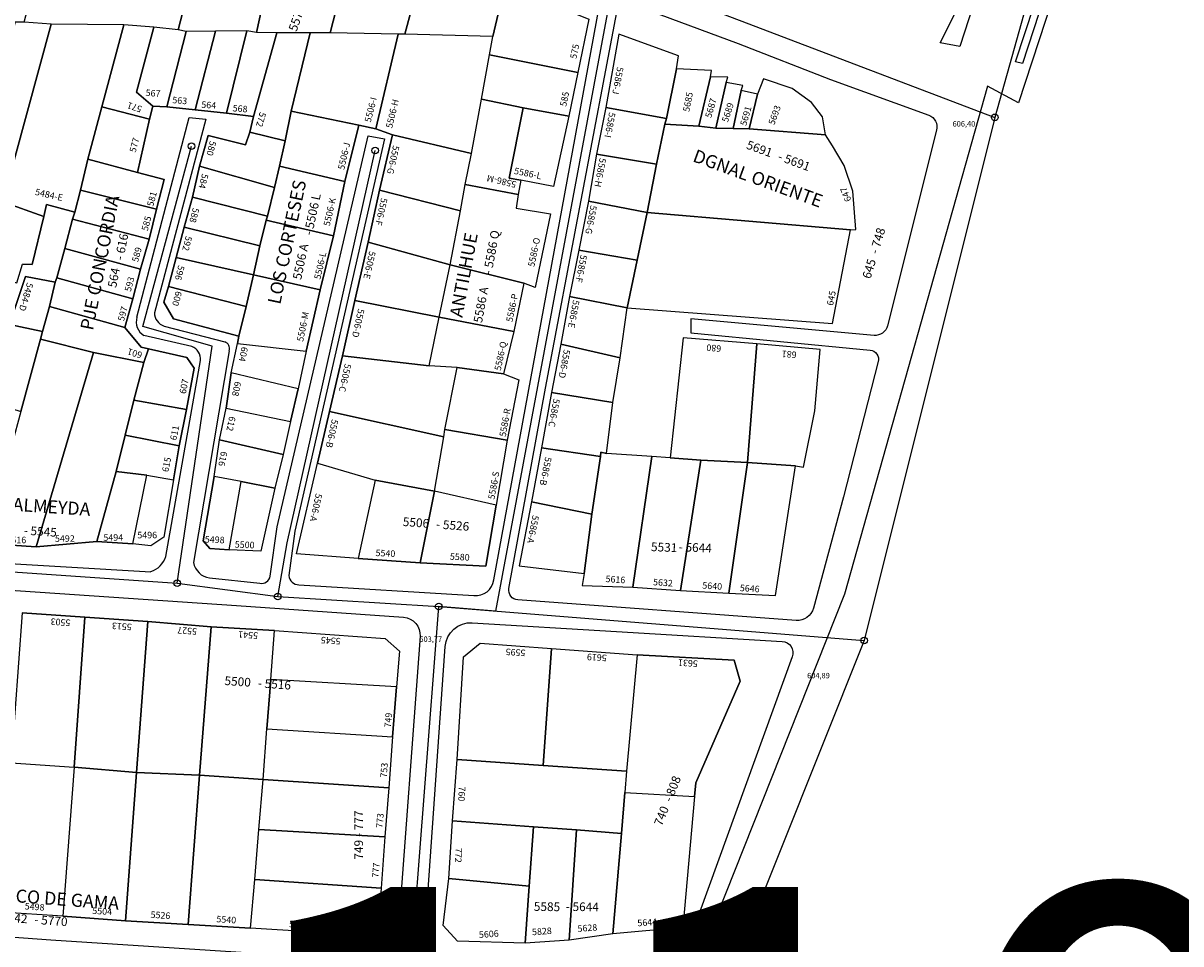
# Model space of a CAD drawing. Extents: x 347605 to 354947, y 6294400 to 6301858.
# Drawn here: x 353712 to 353978, y 6296557 to 6296769 of the extents above; entities that cross this region are included whole.
import ezdxf

# ---------------------------------------------------------------- set-up
doc = ezdxf.new("R2010")
doc.units = 0
doc.header["$MEASUREMENT"] = 0
doc.layers.get('0').update_dxf_attribs({"linetype": 'CONTINUOUS'})
for name, color, linetype in [('1010', 7, 'CONTINUOUS'), ('1400', 7, 'CONTINUOUS'), ('1500', 7, 'CONTINUOUS'), ('2000', 7, 'CONTINUOUS'), ('2510', 7, 'CONTINUOUS'), ('LIMITE_PREDIAL', 7, 'CONTINUOUS')]:
    doc.layers.add(name, color=color, linetype=linetype)

msp = doc.modelspace()

# ---------------------------------------------------------------- linework, layer by layer
at = {"color": 1}
msp.add_lwpolyline([(354062.67, 6297266.98), (353978.14, 6296864.11), (353940.84, 6296750.28), (353933.69, 6296754.07), (353900.76, 6296637.31), (353839.84, 6296483.94), (353803.5, 6296410.2), (353580.13, 6295667.42), (353527.76, 6295656.73), (353483.94, 6295616.66), (353475.39, 6295563.22), (353493.88, 6295520.8), (352916.79, 6295153.02), (352858.18, 6295126.61), (352801.93, 6295114.45), (352653.72, 6295096.16), (352617.11, 6295079.99), (352599.25, 6295053.22), (352552.83, 6295016.63), (352131.5, 6295071.85), (351707.27, 6295096)], dxfattribs=at)
at = {"color": 10}
for points in [[(353974.53, 6296886.65), (353935.38, 6296746.89)], [(353848.02, 6296780.22), (353820.52, 6296633.46), (353807.49, 6296634.5)], [(353848.02, 6296780.22), (353935.38, 6296746.89)], [(353935.38, 6296746.89), (353905.34, 6296626.67)], [(353747.34, 6296639.86), (353755.39, 6296694.34), (353739.44, 6296698.82), (353750.66, 6296740.3)], [(353770.48, 6296636.81), (353772.62, 6296649.09), (353792.9, 6296739.29)], [(353653.82, 6296646.33), (353747.34, 6296639.86)], [(353747.34, 6296639.86), (353770.48, 6296636.81)], [(353770.48, 6296636.81), (353807.49, 6296634.5)], [(353800.9, 6296549.28), (353807.49, 6296634.5)], [(353807.49, 6296634.5), (353905.34, 6296626.67)], [(353905.34, 6296626.67), (353875.98, 6296553.19)]]:
    msp.add_lwpolyline(points, dxfattribs=at)
at = {"layer": '1400', "color": 2}
for points in [[(353842, 6296769.5), (353839.5, 6296757.2), (353837.4, 6296747.2), (353833.9, 6296731), (353826.4, 6296732.5), (353825.8, 6296729.2), (353825.3, 6296726), (353833.2, 6296724.7), (353829.7, 6296707.8), (353827.1, 6296708.8), (353824.8, 6296697.7), (353822.4, 6296688), (353825.9, 6296686.6), (353823.2, 6296672.7), (353820.7, 6296657.8), (353818.3, 6296643.8), (353803.2, 6296644.5), (353789, 6296645.5), (353774.8, 6296646.6), (353779.6, 6296667.4), (353782.4, 6296679.3), (353785.4, 6296692.1), (353788.2, 6296704.8), (353791.3, 6296718.2), (353793.9, 6296730.2), (353796.9, 6296742.9), (353793, 6296744.3), (353789.1, 6296745.1), (353785.9, 6296732.2), (353783.3, 6296719.7), (353780.2, 6296707.3), (353777, 6296693.2), (353775.2, 6296684.5), (353773.4, 6296677), (353771.7, 6296669.4), (353769.8, 6296661.7), (353766.6, 6296647.2), (353759.3, 6296647.5), (353754.9, 6296647.8), (353753.3, 6296649.6), (353755.9, 6296664.4), (353757.1, 6296672.8), (353758.6, 6296680.1), (353759.8, 6296688.2), (353761.2, 6296694.9), (353761.5, 6296696.6), (353746.5, 6296700.6), (353744.3, 6296704.4), (353745.4, 6296708), (353747.1, 6296714.7), (353749, 6296721.7), (353750.9, 6296728.6), (353752.5, 6296735.7), (353754.5, 6296742.7), (353763.1, 6296740.6), (353764.1, 6296743.5), (353764.9, 6296747.1), (353758.7, 6296747.9), (353751.5, 6296748.6), (353745, 6296749.3), (353741.8, 6296749.5), (353741, 6296746.5), (353738.2, 6296734.2), (353744.4, 6296732.6), (353742.6, 6296725.8), (353740.9, 6296718.9), (353738.9, 6296712), (353737.2, 6296705.2), (353735.3, 6296698.6), (353739.1, 6296694.1), (353740.8, 6296693.7), (353749.6, 6296691.7), (353751.3, 6296689.3), (353749.5, 6296679.8), (353747.8, 6296671.4), (353746.5, 6296663.6), (353744.3, 6296650.4), (353741.3, 6296648.4), (353737.2, 6296648.9), (353728.9, 6296649.4), (353714.9, 6296648.2), (353703.5, 6296649)], [(353874.2, 6296637.55), (353884.9, 6296637.05), (353889.5, 6296666.85), (353891.4, 6296666.55), (353894, 6296679.45), (353895.2, 6296693.55), (353880.6, 6296694.85), (353863.7, 6296696.25), (353860.7, 6296668.65), (353856.5, 6296668.95), (353846.1, 6296669.65), (353847.5, 6296681.35), (353849.2, 6296691.65), (353850.8, 6296703.15), (353898, 6296699.55), (353902.2, 6296721.05), (353903.4, 6296721.15), (353902.7, 6296729.95), (353900.7, 6296735.85), (353898, 6296740.35), (353896.4, 6296742.85), (353895.7, 6296747.05), (353893.2, 6296750.35), (353888.8, 6296753.55), (353882.2, 6296755.75), (353880.8, 6296752.25), (353877, 6296753.05), (353877.4, 6296754.25), (353873.6, 6296754.95), (353874, 6296756.15), (353870, 6296756.25), (353870.2, 6296757.65), (353862.2, 6296758.05), (353862.6, 6296761.05), (353848.9, 6296766.05), (353845.9, 6296749.15), (353843.8, 6296738.45), (353841.9, 6296727.65), (353839.7, 6296716.35), (353837.6, 6296705.75), (353835.6, 6296694.75), (353833.4, 6296683.65), (353831.1, 6296670.95), (353828.8, 6296658.55), (353826, 6296643.85), (353840.9, 6296642.05), (353840.5, 6296639.35), (353852.1, 6296638.95), (353863.1, 6296638.15), (353874.2, 6296637.55)], [(353708.8, 6296699.3), (353712.5, 6296710.3), (353719.3, 6296709), (353719.7, 6296710), (353721.5, 6296716.8), (353723.3, 6296723.5), (353723.8, 6296725.1), (353717.3, 6296726.9), (353716.7, 6296724.1), (353714, 6296713.1), (353711.8, 6296713.2)], [(353711.7, 6296633.05), (353726.1, 6296632.05), (353740.6, 6296631.05), (353755.2, 6296629.85), (353769.7, 6296628.95), (353795.2, 6296627.15), (353798.5, 6296624.25), (353797.8, 6296616.05), (353796.9, 6296604.55), (353796, 6296592.85), (353795.1, 6296581.55), (353794.3, 6296569.75), (353793.6, 6296561.05)], [(353876.8, 6296617.35), (353866.6, 6296593.95), (353866.3, 6296590.85), (353863.6, 6296560.75), (353847.5, 6296559.25), (353837.5, 6296557.85), (353827.4, 6296557.15), (353811.8, 6296557.55), (353808.5, 6296561.15), (353809.8, 6296571.95), (353810.7, 6296585.25), (353811.7, 6296599.35), (353813.2, 6296622.95), (353817, 6296626.05), (353833.4, 6296624.85), (353853.1, 6296623.35), (353875.4, 6296622.15), (353876.8, 6296617.35)], [(353793.6, 6296561.05), (353790.1, 6296558.95), (353764.2, 6296560.55), (353749.9, 6296561.45), (353735.5, 6296562.25), (353721.1, 6296563.35), (353706.7, 6296564.25)]]:
    msp.add_lwpolyline(points, dxfattribs=at)
at = {"layer": '1500'}
for centre in [(353935.38, 6296746.9), (353750.66, 6296740.31), (353792.9, 6296739.3), (353747.34, 6296639.87), (353770.47, 6296636.81), (353807.49, 6296634.51), (353905.33, 6296626.67)]:
    msp.add_circle(centre, 0.759, dxfattribs=at)
at = {"layer": '2000', "color": 1}
for points in [[(353966.9, 6296843.1), (353961.6, 6296823.4), (353957.6, 6296808.1), (353953.3, 6296794.8), (353948, 6296778.6), (353941.7, 6296759.3), (353940.1, 6296759.7), (353953, 6296798.8), (353955.4, 6296806.9), (353956.6, 6296813.9), (353957.6, 6296820.5), (353958.2, 6296824.6), (353965.8, 6296853.6), (353967.5, 6296860.2), (353979.9, 6296919.5), (353986.8, 6296952.9), (353994.9, 6296991.6), (354001.2, 6297028.1), (354006.2, 6297061.5), (354013, 6297104.9), (354018.4, 6297131)], [(353938.3, 6296801.6), (353945.82, 6296825.74), (353945.99, 6296826.03), (353946.26, 6296826.25), (353946.59, 6296826.34), (353946.93, 6296826.3), (353947.23, 6296826.14), (353947.44, 6296825.87), (353947.54, 6296825.54), (353947.5, 6296825.2), (353927.3, 6296763.2), (353922.8, 6296764), (353928.4, 6296775.2), (353932.1, 6296784.5), (353938.3, 6296801.6)], [(353820.14, 6296640.62), (353844.38, 6296772.23)], [(353910.69, 6296699), (353910.52, 6296698.52), (353910.27, 6296698.07), (353909.94, 6296697.67), (353909.55, 6296697.33), (353909.1, 6296697.07), (353908.62, 6296696.89), (353908.11, 6296696.8), (353907.59, 6296696.8), (353865.48, 6296700.58), (353865.48, 6296697.38), (353906.69, 6296693.42), (353907.14, 6296693.33), (353907.56, 6296693.14), (353907.93, 6296692.87), (353908.24, 6296692.52), (353908.46, 6296692.12), (353908.59, 6296691.67), (353908.62, 6296691.21), (353908.56, 6296690.76), (353900.58, 6296659.68), (353893.64, 6296634.08), (353893.41, 6296633.47), (353893.08, 6296632.9), (353892.66, 6296632.39), (353892.16, 6296631.97), (353891.6, 6296631.64), (353890.98, 6296631.41), (353890.34, 6296631.29), (353889.68, 6296631.28), (353825.67, 6296636), (353825.21, 6296636.08), (353824.78, 6296636.26), (353824.39, 6296636.52), (353824.06, 6296636.86), (353823.82, 6296637.26), (353823.66, 6296637.7), (353823.6, 6296638.17), (353823.63, 6296638.64), (353832.08, 6296684.68), (353848.42, 6296771.08)], [(353851.78, 6296772.98), (353876.38, 6296763.88), (353897.58, 6296755.58), (353920.16, 6296747.4), (353920.64, 6296747.17), (353921.07, 6296746.86), (353921.44, 6296746.48), (353921.73, 6296746.04), (353921.93, 6296745.55), (353922.05, 6296745.03), (353922.06, 6296744.5), (353921.98, 6296743.98), (353910.69, 6296699)], [(353738.11, 6296700.99), (353750.12, 6296746.87), (353753.98, 6296746.45), (353742.15, 6296702.01)], [(353768.75, 6296641.45), (353770.32, 6296652.8), (353791.31, 6296742.65), (353794.99, 6296742), (353774.44, 6296651.83), (353773, 6296641.6)], [(353744.35, 6296698.94), (353758.28, 6296695.32)], [(353750.75, 6296694.22), (353739.69, 6296696.76)], [(353744.75, 6296645.98), (353752.71, 6296691.04)], [(353759.35, 6296693.26), (353751.12, 6296644.62)], [(353659.48, 6296647.28), (353741.3, 6296642.5)], [(353669.5, 6296640.95), (353761, 6296634.75), (353799.42, 6296632.02), (353800.21, 6296631.89), (353800.96, 6296631.6), (353801.64, 6296631.17), (353802.22, 6296630.62), (353802.68, 6296629.97), (353803, 6296629.23), (353803.18, 6296628.45), (353803.2, 6296627.65), (353798.1, 6296558.75), (353797.9, 6296557.57), (353797.47, 6296556.45)], [(353754.81, 6296641.05), (353766.37, 6296639.83)], [(353775.36, 6296639.48), (353815.59, 6296637.01)], [(353804.16, 6296556.29), (353808.99, 6296625.3), (353809.18, 6296626.43), (353809.59, 6296627.5), (353810.19, 6296628.47), (353810.98, 6296629.3), (353811.9, 6296629.97), (353812.94, 6296630.44), (353814.06, 6296630.71), (353815.2, 6296630.75), (353848.4, 6296628.75), (353886.48, 6296626.48), (353887.08, 6296626.37), (353887.64, 6296626.13), (353888.13, 6296625.76), (353888.53, 6296625.3), (353888.8, 6296624.75), (353888.94, 6296624.16), (353888.94, 6296623.54), (353888.8, 6296622.95), (353865.2, 6296558.05)], [(353718.3, 6296557.85), (353694.2, 6296559.55)], [(353791.58, 6296553.08), (353718.3, 6296557.85)], [(353865.2, 6296558.05), (353864.95, 6296557.47), (353864.61, 6296556.94)]]:
    msp.add_lwpolyline(points, dxfattribs=at)
for centre, radius, start, end in [((353745.29, 6296701.94), 3.14, 178.7232, 252.6025), ((353741.69, 6296699.92), 3.74, 163.3598, 237.6699), ((353749.75, 6296691.41), 2.98, 352.8751, 70.411), ((353757.76, 6296693.74), 1.66, 343.2018, 71.7831), ((353739.6, 6296647.63), 5.4, 288.3345, 342.2353), ((353755.41, 6296645.36), 4.35, 189.7869, 262.0748), ((353766.73, 6296641.86), 2.06, 259.9438, 348.5267), ((353775.41, 6296641.91), 2.43, 187.3298, 268.8213), ((353816.01, 6296641.15), 4.16, 264.2073, 352.6874)]:
    msp.add_arc(centre, radius, start, end, dxfattribs=at)
at = {"layer": 'LIMITE_PREDIAL', "color": 4}
for points in [[(353741.2, 6296780.9), (353750.7, 6296779.2), (353747.6, 6296767), (353742, 6296767.6), (353735.1, 6296768.2), (353718.4, 6296768.3), (353712.2, 6296768.8), (353718.2, 6296791.9), (353734.9, 6296788.4), (353733.4, 6296783.1), (353741.2, 6296780.9)], [(353804.7, 6296784.6), (353799.7, 6296766), (353798.2, 6296766), (353782.5, 6296766.3), (353785.3, 6296777.1), (353789, 6296791), (353804.7, 6296784.6)], [(353822.7, 6296777.3), (353819.9, 6296765.5), (353799.7, 6296766), (353804.7, 6296784.6), (353822.7, 6296777.3)], [(353767.5, 6296775.2), (353765.6, 6296766.4), (353763.4, 6296766.8), (353756.2, 6296766.7), (353749.4, 6296766.6), (353747.6, 6296767), (353750.7, 6296779.2), (353764.2, 6296775.8), (353767.5, 6296775.2)], [(353771.8, 6296780.7), (353785.3, 6296777.1), (353782.5, 6296766.3), (353770.3, 6296766.3), (353765.6, 6296766.4), (353767.5, 6296775.2), (353770.2, 6296774.7), (353771.8, 6296780.7)], [(353839.5, 6296757.2), (353819.2, 6296761.3), (353819.9, 6296765.5), (353822.7, 6296777.3), (353842, 6296769.5), (353839.5, 6296757.2)], [(353687.1, 6296652.3), (353695, 6296680.9), (353699, 6296695.9), (353702.9, 6296710.9), (353707.3, 6296727.5), (353718.4, 6296768.3), (353712.2, 6296768.8), (353710.1, 6296768.8), (353703.5, 6296745.3), (353700.9, 6296736.3), (353698.1, 6296726.8), (353695.1, 6296716.4), (353692.1, 6296706.4), (353689.5, 6296696.7), (353687.1, 6296688.4), (353684.1, 6296677.9), (353681, 6296667.5), (353676.9, 6296653.1), (353687.1, 6296652.3)], [(353723.8, 6296725.1), (353725.1, 6296730.2), (353726.8, 6296737.3), (353730, 6296749.3), (353735.1, 6296768.2), (353718.4, 6296768.3), (353707.3, 6296727.5), (353716.7, 6296724.1), (353717.3, 6296726.9), (353723.8, 6296725.1)], [(353741.8, 6296749.5), (353738, 6296752.7), (353742, 6296767.6), (353735.1, 6296768.2), (353730, 6296749.3), (353741, 6296746.5), (353741.8, 6296749.5)], [(353745, 6296749.3), (353749.4, 6296766.6), (353747.6, 6296767), (353742, 6296767.6), (353738, 6296752.7), (353741.8, 6296749.5), (353745, 6296749.3)], [(353751.5, 6296748.6), (353756.2, 6296766.7), (353749.4, 6296766.6), (353745, 6296749.3), (353751.5, 6296748.6)], [(353758.7, 6296747.9), (353763.4, 6296766.8), (353756.2, 6296766.7), (353751.5, 6296748.6), (353758.7, 6296747.9)], [(353764.9, 6296747.1), (353770.3, 6296766.3), (353765.6, 6296766.4), (353763.4, 6296766.8), (353758.7, 6296747.9), (353764.9, 6296747.1)], [(353764.1, 6296743.5), (353772.2, 6296741.5), (353773.6, 6296748.3), (353777.9, 6296766.3), (353770.3, 6296766.3), (353764.9, 6296747.1), (353764.1, 6296743.5)], [(353793, 6296744.3), (353798.2, 6296766), (353782.5, 6296766.3), (353777.9, 6296766.3), (353773.6, 6296748.3), (353789.1, 6296745.1), (353793, 6296744.3)], [(353796.9, 6296742.9), (353815, 6296738.6), (353817.3, 6296751.1), (353819.2, 6296761.3), (353819.9, 6296765.5), (353799.7, 6296766), (353798.2, 6296766), (353793, 6296744.3), (353796.9, 6296742.9)], [(353845.9, 6296749.15), (353859.9, 6296746.65), (353862.2, 6296758.05), (353862.6, 6296761.05), (353848.9, 6296766.05), (353845.9, 6296749.15)], [(353837.4, 6296747.2), (353826.9, 6296749.1), (353817.3, 6296751.1), (353819.2, 6296761.3), (353839.5, 6296757.2), (353837.4, 6296747.2)], [(353862.2, 6296758.05), (353859.9, 6296746.65), (353859.5, 6296745.35), (353867.3, 6296744.85), (353870, 6296756.25), (353870.2, 6296757.65), (353862.2, 6296758.05)], [(353870, 6296756.25), (353867.3, 6296744.85), (353871.2, 6296744.45), (353873.6, 6296754.95), (353874, 6296756.15), (353870, 6296756.25)], [(353873.6, 6296754.95), (353871.2, 6296744.45), (353875.2, 6296744.35), (353877, 6296753.05), (353877.4, 6296754.25), (353873.6, 6296754.95)], [(353880.8, 6296752.25), (353878.9, 6296744.25), (353896.4, 6296742.85), (353895.7, 6296747.05), (353893.2, 6296750.35), (353888.8, 6296753.55), (353882.2, 6296755.75), (353880.8, 6296752.25)], [(353877, 6296753.05), (353875.2, 6296744.35), (353878.9, 6296744.25), (353880.8, 6296752.25), (353877, 6296753.05)], [(353741, 6296746.5), (353730, 6296749.3), (353726.8, 6296737.3), (353738.2, 6296734.2), (353741, 6296746.5)], [(353825.8, 6296729.2), (353813.6, 6296731.5), (353815, 6296738.6), (353817.3, 6296751.1), (353826.9, 6296749.1), (353823.7, 6296732.9), (353826.4, 6296732.5), (353825.8, 6296729.2)], [(353789.1, 6296745.1), (353773.6, 6296748.3), (353772.2, 6296741.5), (353770.9, 6296735.7), (353785.9, 6296732.2), (353789.1, 6296745.1)], [(353833.9, 6296731), (353826.4, 6296732.5), (353823.7, 6296732.9), (353826.9, 6296749.1), (353837.4, 6296747.2), (353833.9, 6296731)], [(353843.8, 6296738.45), (353857.6, 6296736.15), (353859.5, 6296745.35), (353859.9, 6296746.65), (353845.9, 6296749.15), (353843.8, 6296738.45)], [(353896.4, 6296742.85), (353878.9, 6296744.25), (353875.2, 6296744.35), (353871.2, 6296744.45), (353867.3, 6296744.85), (353859.5, 6296745.35), (353857.6, 6296736.15), (353855.4, 6296725.05), (353902.2, 6296721.05), (353903.4, 6296721.15), (353902.7, 6296729.95), (353900.7, 6296735.85), (353898, 6296740.35), (353896.4, 6296742.85)], [(353752.5, 6296735.7), (353769.7, 6296730.8), (353770.9, 6296735.7), (353772.2, 6296741.5), (353764.1, 6296743.5), (353763.1, 6296740.6), (353754.5, 6296742.7), (353752.5, 6296735.7)], [(353793.9, 6296730.2), (353812.5, 6296725.4), (353813.6, 6296731.5), (353815, 6296738.6), (353796.9, 6296742.9), (353793.9, 6296730.2)], [(353738.2, 6296734.2), (353726.8, 6296737.3), (353725.1, 6296730.2), (353742.6, 6296725.8), (353744.4, 6296732.6), (353738.2, 6296734.2)], [(353841.9, 6296727.65), (353855.4, 6296725.05), (353857.6, 6296736.15), (353843.8, 6296738.45), (353841.9, 6296727.65)], [(353750.9, 6296728.6), (353768.1, 6296724.2), (353769.7, 6296730.8), (353752.5, 6296735.7), (353750.9, 6296728.6)], [(353785.9, 6296732.2), (353770.9, 6296735.7), (353769.7, 6296730.8), (353768.1, 6296724.2), (353767.8, 6296723.3), (353783.3, 6296719.7), (353785.9, 6296732.2)], [(353827.1, 6296708.8), (353810.1, 6296713), (353812.5, 6296725.4), (353813.6, 6296731.5), (353825.8, 6296729.2), (353825.3, 6296726), (353833.2, 6296724.7), (353829.7, 6296707.8), (353827.1, 6296708.8)], [(353742.6, 6296725.8), (353725.1, 6296730.2), (353723.8, 6296725.1), (353723.3, 6296723.5), (353740.9, 6296718.9), (353742.6, 6296725.8)], [(353749, 6296721.7), (353766.4, 6296717.4), (353767.8, 6296723.3), (353768.1, 6296724.2), (353750.9, 6296728.6), (353749, 6296721.7)], [(353791.3, 6296718.2), (353810.1, 6296713), (353812.5, 6296725.4), (353793.9, 6296730.2), (353791.3, 6296718.2)], [(353716.7, 6296724.1), (353707.3, 6296727.5), (353702.9, 6296710.9), (353708.2, 6296709.5), (353710.5, 6296708.9), (353711.8, 6296713.2), (353714, 6296713.1), (353716.7, 6296724.1)], [(353839.7, 6296716.35), (353853.1, 6296714.05), (353855.4, 6296725.05), (353841.9, 6296727.65), (353839.7, 6296716.35)], [(353740.9, 6296718.9), (353723.3, 6296723.5), (353721.5, 6296716.8), (353738.9, 6296712), (353740.9, 6296718.9)], [(353783.3, 6296719.7), (353767.8, 6296723.3), (353766.4, 6296717.4), (353764.9, 6296710.7), (353780.2, 6296707.3), (353783.3, 6296719.7)], [(353902.2, 6296721.05), (353855.4, 6296725.05), (353853.1, 6296714.05), (353850.8, 6296703.15), (353898, 6296699.55), (353902.2, 6296721.05)], [(353747.1, 6296714.7), (353764.9, 6296710.7), (353766.4, 6296717.4), (353749, 6296721.7), (353747.1, 6296714.7)], [(353788.2, 6296704.8), (353807.6, 6296701), (353810.1, 6296713), (353791.3, 6296718.2), (353788.2, 6296704.8)], [(353738.9, 6296712), (353721.5, 6296716.8), (353719.7, 6296710), (353737.2, 6296705.2), (353738.9, 6296712)], [(353745.4, 6296708), (353763.2, 6296703.4), (353764.9, 6296710.7), (353747.1, 6296714.7), (353745.4, 6296708)], [(353837.6, 6296705.75), (353850.8, 6296703.15), (353853.1, 6296714.05), (353839.7, 6296716.35), (353837.6, 6296705.75)], [(353824.8, 6296697.7), (353807.6, 6296701), (353810.1, 6296713), (353827.1, 6296708.8), (353824.8, 6296697.7)], [(353708.8, 6296699.3), (353716.4, 6296697.7), (353718, 6296703.4), (353719.3, 6296709), (353712.5, 6296710.3), (353708.8, 6296699.3)], [(353737.2, 6296705.2), (353719.7, 6296710), (353719.3, 6296709), (353718, 6296703.4), (353735.3, 6296698.6), (353737.2, 6296705.2)], [(353780.2, 6296707.3), (353764.9, 6296710.7), (353763.2, 6296703.4), (353761.5, 6296696.6), (353761.2, 6296694.9), (353777, 6296693.2), (353780.2, 6296707.3)], [(353761.5, 6296696.6), (353763.2, 6296703.4), (353745.4, 6296708), (353744.3, 6296704.4), (353746.5, 6296700.6), (353761.5, 6296696.6)], [(353785.4, 6296692.1), (353805.3, 6296689.8), (353807.6, 6296701), (353788.2, 6296704.8), (353785.4, 6296692.1)], [(353835.6, 6296694.75), (353849.2, 6296691.65), (353850.8, 6296703.15), (353837.6, 6296705.75), (353835.6, 6296694.75)], [(353735.3, 6296698.6), (353718, 6296703.4), (353716.4, 6296697.7), (353715.9, 6296695.9), (353728.1, 6296692.9), (353739.7, 6296690.6), (353740.8, 6296693.7), (353739.1, 6296694.1), (353735.3, 6296698.6)], [(353703.2, 6296681.9), (353711.4, 6296679.3), (353715.9, 6296695.9), (353716.4, 6296697.7), (353708.8, 6296699.3), (353707.7, 6296699), (353703.2, 6296681.9)], [(353822.4, 6296688), (353811.7, 6296689.4), (353805.3, 6296689.8), (353807.6, 6296701), (353824.8, 6296697.7), (353822.4, 6296688)], [(353863.7, 6296696.25), (353860.7, 6296668.65), (353867.8, 6296668.15), (353878.5, 6296667.55), (353880.6, 6296694.85), (353863.7, 6296696.25)], [(353714.9, 6296648.2), (353728.1, 6296692.9), (353715.9, 6296695.9), (353711.4, 6296679.3), (353707.3, 6296664), (353703.5, 6296649), (353714.9, 6296648.2)], [(353740.8, 6296693.7), (353739.7, 6296690.6), (353737.4, 6296681.9), (353749.5, 6296679.8), (353751.3, 6296689.3), (353749.6, 6296691.7), (353740.8, 6296693.7)], [(353775.2, 6296684.5), (353759.8, 6296688.2), (353761.2, 6296694.9), (353777, 6296693.2), (353775.2, 6296684.5)], [(353833.4, 6296683.65), (353847.5, 6296681.35), (353849.2, 6296691.65), (353835.6, 6296694.75), (353833.4, 6296683.65)], [(353880.6, 6296694.85), (353878.5, 6296667.55), (353889.5, 6296666.85), (353891.4, 6296666.55), (353894, 6296679.45), (353895.2, 6296693.55), (353880.6, 6296694.85)], [(353728.9, 6296649.4), (353733.3, 6296665.5), (353737.4, 6296681.9), (353739.7, 6296690.6), (353728.1, 6296692.9), (353714.9, 6296648.2), (353728.9, 6296649.4)], [(353782.4, 6296679.3), (353808.7, 6296673.5), (353808.9, 6296675.2), (353811.7, 6296689.4), (353805.3, 6296689.8), (353785.4, 6296692.1), (353782.4, 6296679.3)], [(353758.6, 6296680.1), (353773.4, 6296677), (353775.2, 6296684.5), (353759.8, 6296688.2), (353758.6, 6296680.1)], [(353823.2, 6296672.7), (353808.9, 6296675.2), (353811.7, 6296689.4), (353822.4, 6296688), (353825.9, 6296686.6), (353823.2, 6296672.7)], [(353831.1, 6296670.95), (353844.7, 6296668.95), (353844.8, 6296669.95), (353846.1, 6296669.65), (353847.5, 6296681.35), (353833.4, 6296683.65), (353831.1, 6296670.95)], [(353749.5, 6296679.8), (353737.4, 6296681.9), (353735.4, 6296673.9), (353747.8, 6296671.4), (353749.5, 6296679.8)], [(353771.7, 6296669.4), (353757.1, 6296672.8), (353758.6, 6296680.1), (353773.4, 6296677), (353771.7, 6296669.4)], [(353779.6, 6296667.4), (353792.9, 6296663.5), (353806.5, 6296661), (353808.7, 6296673.5), (353782.4, 6296679.3), (353779.6, 6296667.4)], [(353820.7, 6296657.8), (353806.5, 6296661), (353808.7, 6296673.5), (353808.9, 6296675.2), (353823.2, 6296672.7), (353820.7, 6296657.8)], [(353747.8, 6296671.4), (353735.4, 6296673.9), (353733.3, 6296665.5), (353740.4, 6296664.7), (353746.5, 6296663.6), (353747.8, 6296671.4)], [(353769.8, 6296661.7), (353762.1, 6296663.2), (353755.9, 6296664.4), (353757.1, 6296672.8), (353771.7, 6296669.4), (353769.8, 6296661.7)], [(353828.8, 6296658.55), (353842.7, 6296655.75), (353844.7, 6296668.95), (353831.1, 6296670.95), (353828.8, 6296658.55)], [(353852.1, 6296638.95), (353856.5, 6296668.95), (353846.1, 6296669.65), (353844.8, 6296669.95), (353844.7, 6296668.95), (353842.7, 6296655.75), (353840.9, 6296642.05), (353840.5, 6296639.35), (353852.1, 6296638.95)], [(353779.6, 6296667.4), (353792.9, 6296663.5), (353789, 6296645.5), (353774.8, 6296646.6), (353779.6, 6296667.4)], [(353863.1, 6296638.15), (353867.8, 6296668.15), (353860.7, 6296668.65), (353856.5, 6296668.95), (353852.1, 6296638.95), (353863.1, 6296638.15)], [(353874.2, 6296637.55), (353878.5, 6296667.55), (353867.8, 6296668.15), (353863.1, 6296638.15), (353874.2, 6296637.55)], [(353884.9, 6296637.05), (353889.5, 6296666.85), (353878.5, 6296667.55), (353874.2, 6296637.55), (353884.9, 6296637.05)], [(353737.2, 6296648.9), (353740.4, 6296664.7), (353733.3, 6296665.5), (353728.9, 6296649.4), (353737.2, 6296648.9)], [(353737.2, 6296648.9), (353740.4, 6296664.7), (353746.5, 6296663.6), (353744.3, 6296650.4), (353741.3, 6296648.4), (353737.2, 6296648.9)], [(353759.3, 6296647.5), (353762.1, 6296663.2), (353755.9, 6296664.4), (353753.3, 6296649.6), (353754.9, 6296647.8), (353759.3, 6296647.5)], [(353759.3, 6296647.5), (353762.1, 6296663.2), (353769.8, 6296661.7), (353766.6, 6296647.2), (353759.3, 6296647.5)], [(353803.2, 6296644.5), (353806.5, 6296661), (353792.9, 6296663.5), (353789, 6296645.5), (353803.2, 6296644.5)], [(353820.7, 6296657.8), (353806.5, 6296661), (353803.2, 6296644.5), (353818.3, 6296643.8), (353820.7, 6296657.8)], [(353840.9, 6296642.05), (353842.7, 6296655.75), (353828.8, 6296658.55), (353826, 6296643.85), (353840.9, 6296642.05)], [(353711.7, 6296633.05), (353709.2, 6296598.55), (353723.7, 6296597.55), (353726.1, 6296632.05), (353711.7, 6296633.05)], [(353726.1, 6296632.05), (353723.7, 6296597.55), (353738, 6296596.35), (353740.6, 6296631.05), (353726.1, 6296632.05)], [(353740.6, 6296631.05), (353738, 6296596.35), (353752.5, 6296595.75), (353755.2, 6296629.85), (353740.6, 6296631.05)], [(353755.2, 6296629.85), (353752.5, 6296595.75), (353767.1, 6296594.75), (353768, 6296606.35), (353768.9, 6296617.75), (353769.7, 6296628.95), (353755.2, 6296629.85)], [(353797.8, 6296616.05), (353768.9, 6296617.75), (353769.7, 6296628.95), (353795.2, 6296627.15), (353798.5, 6296624.25), (353797.8, 6296616.05)], [(353833.4, 6296624.85), (353831.5, 6296597.95), (353811.7, 6296599.35), (353813.2, 6296622.95), (353817, 6296626.05), (353833.4, 6296624.85)], [(353853.1, 6296623.35), (353850.7, 6296596.65), (353831.5, 6296597.95), (353833.4, 6296624.85), (353853.1, 6296623.35)], [(353853.1, 6296623.35), (353850.7, 6296596.65), (353850.3, 6296591.75), (353866.3, 6296590.85), (353866.6, 6296593.95), (353876.8, 6296617.35), (353875.4, 6296622.15), (353853.1, 6296623.35)], [(353797.8, 6296616.05), (353768.9, 6296617.75), (353768, 6296606.35), (353796.9, 6296604.55), (353797.8, 6296616.05)], [(353796, 6296592.85), (353767.1, 6296594.75), (353768, 6296606.35), (353796.9, 6296604.55), (353796, 6296592.85)], [(353706.7, 6296564.25), (353709.2, 6296598.55), (353723.7, 6296597.55), (353721.1, 6296563.35), (353706.7, 6296564.25)], [(353735.5, 6296562.25), (353738, 6296596.35), (353723.7, 6296597.55), (353721.1, 6296563.35), (353735.5, 6296562.25)], [(353811.7, 6296599.35), (353831.5, 6296597.95), (353850.7, 6296596.65), (353850.3, 6296591.75), (353849.5, 6296582.35), (353839.2, 6296583.15), (353829.3, 6296583.85), (353810.7, 6296585.25), (353811.7, 6296599.35)], [(353749.9, 6296561.45), (353752.5, 6296595.75), (353738, 6296596.35), (353735.5, 6296562.25), (353749.9, 6296561.45)], [(353764.2, 6296560.55), (353765.2, 6296571.75), (353766.1, 6296583.25), (353767.1, 6296594.75), (353752.5, 6296595.75), (353749.9, 6296561.45), (353764.2, 6296560.55)], [(353795.1, 6296581.55), (353766.1, 6296583.25), (353767.1, 6296594.75), (353796, 6296592.85), (353795.1, 6296581.55)], [(353847.5, 6296559.25), (353849.5, 6296582.35), (353850.3, 6296591.75), (353866.3, 6296590.85), (353863.6, 6296560.75), (353847.5, 6296559.25)], [(353810.7, 6296585.25), (353829.3, 6296583.85), (353828.3, 6296570.25), (353809.8, 6296571.95), (353810.7, 6296585.25)], [(353794.3, 6296569.75), (353765.2, 6296571.75), (353766.1, 6296583.25), (353795.1, 6296581.55), (353794.3, 6296569.75)], [(353827.4, 6296557.15), (353828.3, 6296570.25), (353829.3, 6296583.85), (353839.2, 6296583.15), (353837.5, 6296557.85), (353827.4, 6296557.15)], [(353837.5, 6296557.85), (353839.2, 6296583.15), (353849.5, 6296582.35), (353847.5, 6296559.25), (353837.5, 6296557.85)], [(353764.2, 6296560.55), (353765.2, 6296571.75), (353794.3, 6296569.75), (353793.6, 6296561.05), (353790.1, 6296558.95), (353764.2, 6296560.55)], [(353809.8, 6296571.95), (353828.3, 6296570.25), (353827.4, 6296557.15), (353811.8, 6296557.55), (353808.5, 6296561.15), (353809.8, 6296571.95)]]:
    msp.add_lwpolyline(points, dxfattribs=at)

# ---------------------------------------------------------------- texts
at = {"color": 1}
for s, p in [('606,40', (353925.65, 6296744.79)), ('603,77', (353803.06, 6296626.37)), ('604,89', (353892.2, 6296617.99))]:
    msp.add_text(s, height=1.25, dxfattribs=at).set_placement(p)
at = {"color": 10}
for s, rotation, p in [('DGNAL ORIENTE', 339.9359, (353865.69, 6296736.84)), ('LOS CORTESES', 78.0369, (353771.05, 6296703.76)), ('PJE CONCORDIA', 78.839, (353727.99, 6296697.8)), ('ANTILHUE', 79.5265, (353812.93, 6296700.76)), ('DUBLE ALMEYDA', 356.1506, (353695.46, 6296657.46)), ('VASCO DE GAMA', 355.7495, (353702.86, 6296567.08))]:
    msp.add_text(s, height=3, rotation=rotation, dxfattribs=at).set_placement(p)
at = {"color": 3}
msp.add_text('1107', height=110, dxfattribs=at).set_placement((353755.38, 6296460))
at = {"layer": '1010', "color": 10}
for s, rotation, p in [('5571-E', 70.8749, (353774.8, 6296766.5)), ('5691', 339.9359, (353878.07, 6296739.78)), (' - 5691', 339.9359, (353884.72, 6296737.35)), (' - 5506 L', 78.0369, (353778.26, 6296719.07)), (' - 616', 78.839, (353734.84, 6296713.37)), (' - 5586 Q', 79.5265, (353819.53, 6296710.07)), (' - 748', 73.2813, (353908.29, 6296714.75)), ('5506 A', 78.0369, (353775.85, 6296709.47)), ('564', 78.839, (353733.33, 6296707.65)), ('645', 73.2813, (353906.76, 6296709.66)), ('5586 A', 79.5265, (353817.43, 6296699.56)), ('5506', 355.6922, (353799.17, 6296653.02)), (' - 5526', 355.6922, (353806.23, 6296652.49)), (' - 5545', 356.1506, (353711.41, 6296651.06)), ('5531', 357.5257, (353856.27, 6296647.24)), (' - 5644', 357.5257, (353862.03, 6296647.24)), ('5500', 355.9214, (353758.18, 6296616.47)), (' - 5516', 355.9214, (353765.24, 6296615.97)), (' - 808', 68.2393, (353860.76, 6296588.83)), (' - 777', 90.0117, (353790.09, 6296580.91)), ('740', 68.2393, (353858.79, 6296583.9)), ('749', 90.0117, (353790.09, 6296576.32)), ('5585', 359.1299, (353829.35, 6296564.56)), (' - 5644', 359.1299, (353836.08, 6296564.56)), ('5442', 355.7495, (353706.82, 6296562.14)), (' - 5770', 355.7495, (353713.87, 6296561.62))]:
    msp.add_text(s, height=2, rotation=rotation, dxfattribs=at).set_placement(p)
at = {"layer": '2510', "color": 4}
for s, rotation, p in [('575', 77.9223, (353839.14, 6296760.24)), ('5586-J', 259.4353, (353848.53, 6296758.59)), ('567', 355.4057, (353740.06, 6296751.85)), ('585', 77.9223, (353836.8, 6296749.3)), ('5685', 79.0109, (353865.1, 6296748.08)), ('571', 162.0898, (353739.41, 6296749.41)), ('563', 355.4057, (353746.2, 6296750.17)), ('564', 355.4057, (353752.86, 6296749.12)), ('568', 355.4057, (353760.07, 6296748.3)), ('5506-I', 75.6877, (353791.86, 6296745.64)), ('5506-H', 76.4899, (353796.78, 6296744.31)), ('5687', 73.9689, (353870.14, 6296746.66)), ('5689', 71.9635, (353873.97, 6296745.66)), ('5691', 73.9689, (353878.2, 6296744.85)), ('5693', 70.0154, (353884.65, 6296745.05)), ('572', 254.2214, (353766.38, 6296748.23)), ('5586-I', 259.4353, (353846.68, 6296748.14)), ('577', 74.9429, (353737.8, 6296738.71)), ('580', 255.7111, (353754.91, 6296741.61)), ('5506-J', 77.2347, (353785.76, 6296734.76)), ('5506-G', 257.5445, (353797.01, 6296740.55)), ('5586-H', 259.4353, (353844.51, 6296737.65)), ('584', 255.7111, (353753.11, 6296734.06)), ('5586-M', 166.6161, (353825.48, 6296732.14)), ('5586-L', 348.301, (353824.72, 6296733.93)), ('5484-E', 347.2124, (353714.58, 6296729.1)), ('581', 74.9429, (353741.83, 6296726.33)), ('5506-K', 77.2347, (353782.43, 6296721.8)), ('5506-F', 257.5445, (353794.27, 6296728.49)), ('647', 111.7841, (353902.41, 6296727.87)), ('588', 255.7111, (353751, 6296726.24)), ('5586-G', 259.4353, (353842.39, 6296726.77)), ('585', 74.9429, (353740.57, 6296720.69)), ('592', 255.7111, (353749.35, 6296719.75)), ('5586-O', 78.0941, (353829.46, 6296712.46)), ('589', 74.9429, (353738.36, 6296713.54)), ('5506-L', 77.2347, (353780.28, 6296709.57)), ('5506-E', 257.5445, (353791.55, 6296716.26)), ('5586-F', 259.4353, (353840.13, 6296715.42)), ('596', 255.7111, (353747.64, 6296713.01)), ('593', 74.9429, (353736.69, 6296706.74)), ('5484-D', 253.4765, (353712.85, 6296709.03)), ('600', 255.7111, (353747.03, 6296707.08)), ('645', 78.3806, (353898.14, 6296703.55)), ('5586-P', 78.0941, (353824.43, 6296699.78)), ('5586-E', 259.4353, (353838.4, 6296705.01)), ('597', 74.9429, (353735.12, 6296699.94)), ('5506-M', 78.6671, (353776.32, 6296695.28)), ('5506-D', 257.6591, (353788.97, 6296703.01)), ('601', 163.2357, (353739.46, 6296692.89)), ('604', 258.6904, (353762.17, 6296694.27)), ('5586-Q', 78.0941, (353821.74, 6296688.6)), ('5586-D', 259.4353, (353836.28, 6296693.66)), ('680', 175.2678, (353872.51, 6296694.47)), ('681', 175.2678, (353889.84, 6296693.04)), ('5506-C', 257.6591, (353785.92, 6296690.39)), ('607', 78.5525, (353749.33, 6296683.26)), ('608', 258.6904, (353760.61, 6296686.32)), ('5586-R', 79.813, (353822.89, 6296673.42)), ('5586-C', 259.4353, (353833.89, 6296682.36)), ('612', 258.6904, (353759.34, 6296678.3)), ('5506-B', 257.6591, (353782.94, 6296677.61)), ('611', 78.5525, (353747.17, 6296672.59)), ('616', 258.6904, (353757.46, 6296670.25)), ('615', 78.5525, (353745.32, 6296665.29)), ('5586-B', 258.5186, (353832.01, 6296668.95)), ('5586-S', 79.813, (353820.3, 6296659.01)), ('5506-A', 257.6591, (353779.24, 6296660.56)), ('5586-A', 258.5186, (353829.09, 6296655.56)), ('5498', 357.6402, (353753.69, 6296649.2)), ('5500', 357.6402, (353760.58, 6296648.03)), ('5540', 357.01, (353792.94, 6296646.1)), ('5580', 357.01, (353810.03, 6296645.26)), ('5616', 356.1506, (353845.81, 6296640.12)), ('5632', 356.1506, (353856.74, 6296639.38)), ('5640', 356.1506, (353868.07, 6296638.62)), ('5646', 356.1506, (353876.69, 6296638.04)), ('5503', 176.0699, (353722.86, 6296631.48)), ('5513', 176.0699, (353736.95, 6296630.52)), ('5527', 176.0699, (353751.97, 6296629.5)), ('5541', 176.0699, (353766, 6296628.54)), ('5545', 176.0699, (353784.98, 6296627.24)), ('5595', 176.4137, (353827.48, 6296624.56)), ('5619', 176.4137, (353846.16, 6296623.4)), ('5631', 176.4137, (353867.11, 6296622.09)), ('749', 85.3134, (353796.49, 6296606.63)), ('753', 85.3134, (353795.54, 6296595.13)), ('760', 266.941, (353812.14, 6296593.18)), ('773', 85.3134, (353794.59, 6296583.54)), ('772', 266.941, (353811.38, 6296579.06)), ('777', 85.3134, (353793.65, 6296572.13)), ('5498', 356.1506, (353712.26, 6296564.9)), ('5504', 356.1506, (353727.8, 6296563.86)), ('5526', 356.1506, (353741.2, 6296562.96)), ('5540', 356.1506, (353756.34, 6296561.94)), ('5570', 356.1506, (353773.02, 6296560.81)), ('5828', 4.2399, (353829, 6296558.93)), ('5628', 4.2399, (353839.46, 6296559.7)), ('5644', 4.2399, (353853.23, 6296560.99)), ('5606', 4.2399, (353816.8, 6296558.3))]:
    msp.add_text(s, height=1.5, rotation=rotation, dxfattribs=at).set_placement(p)
for s, p in [('5492', (353719.26, 6296649.36)), ('5494', (353730.39, 6296649.6)), ('5496', (353738.2, 6296650.16)), ('5516', (353708.11, 6296649.03))]:
    msp.add_text(s, height=1.5, dxfattribs=at).set_placement(p)

doc.saveas('drawing.dxf')
